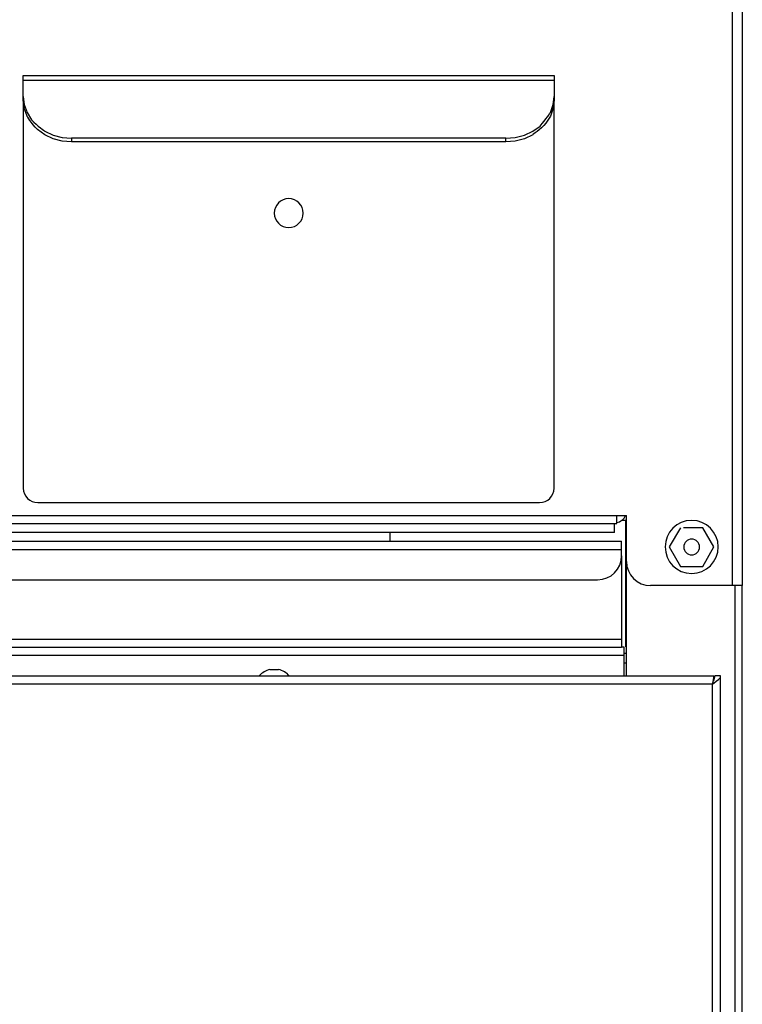
# Model space of a CAD drawing. Extents: x 27 to 252, y -274 to -33.
# Drawn here: x 123 to 132, y -102 to -90 of the extents above; entities that cross this region are included whole.
import ezdxf

# ---------------------------------------------------------------- set-up
doc = ezdxf.new("R2010")
doc.units = 0
doc.header["$MEASUREMENT"] = 0
doc.layers.add('Layer 1', color=7, linetype='Continuous')

# ---------------------------------------------------------------- blocks, each defined once
blk = doc.blocks.new('block 116')
at = {"layer": 'Layer 1', "color": 7, "lineweight": 30, "true_color": 0xffffff}
blk.add_open_spline([(126.782, -97.91), (126.747, -97.871), (126.701, -97.844), (126.649, -97.833)], degree=3, dxfattribs=at)
blk = doc.blocks.new('block 117')
at = {"layer": 'Layer 1', "color": 7, "lineweight": 30, "true_color": 0xffffff}
blk.add_open_spline([(126.542, -97.833), (126.49, -97.844), (126.444, -97.871), (126.409, -97.91)], degree=3, dxfattribs=at)
blk = doc.blocks.new('block 118')
at = {"layer": 'Layer 1', "color": 7, "lineweight": 30, "true_color": 0xffffff}
blk.add_lwpolyline([(126.542, -97.832), (126.542, -97.833)], dxfattribs=at)
blk = doc.blocks.new('block 119')
at = {"layer": 'Layer 1', "color": 7, "lineweight": 30, "true_color": 0xffffff}
blk.add_lwpolyline([(126.649, -97.833), (126.649, -97.832)], dxfattribs=at)
blk = doc.blocks.new('block 248')
at = {"layer": 'Layer 1', "color": 7, "lineweight": 30, "true_color": 0xffffff}
blk.add_lwpolyline([(126.542, -97.833), (126.649, -97.833)], dxfattribs=at)
blk = doc.blocks.new('block 249')
at = {"layer": 'Layer 1', "color": 7, "lineweight": 30, "true_color": 0xffffff}
blk.add_lwpolyline([(126.542, -97.832), (126.649, -97.832)], dxfattribs=at)
blk = doc.blocks.new('block 349')
at = {"layer": 'Layer 1', "color": 7, "lineweight": 30, "true_color": 0xffffff}
blk.add_lwpolyline([(132.027, -98.012), (87.069, -98.012)], dxfattribs=at)
blk = doc.blocks.new('block 350')
at = {"layer": 'Layer 1', "color": 7, "lineweight": 30, "true_color": 0xffffff}
blk.add_lwpolyline([(132.027, -125.324), (132.027, -98.012)], dxfattribs=at)
blk = doc.blocks.new('block 351')
at = {"layer": 'Layer 1', "color": 7, "lineweight": 30, "true_color": 0xffffff}
blk.add_lwpolyline([(132.034, -97.995), (132.034, -97.995)], dxfattribs=at)
blk = doc.blocks.new('block 352')
at = {"layer": 'Layer 1', "color": 7, "lineweight": 30, "true_color": 0xffffff}
blk.add_open_spline([(132.045, -97.91), (132.03, -97.985), (132.028, -97.999), (132.027, -98.012)], degree=3, dxfattribs=at)
blk = doc.blocks.new('block 353')
at = {"layer": 'Layer 1', "color": 7, "lineweight": 30, "true_color": 0xffffff}
blk.add_lwpolyline([(132.045, -97.91), (132.045, -97.969)], dxfattribs=at)
blk = doc.blocks.new('block 354')
at = {"layer": 'Layer 1', "color": 7, "lineweight": 30, "true_color": 0xffffff}
blk.add_open_spline([(132.027, -98.012), (132.053, -97.944), (132.055, -97.927), (132.057, -97.91)], degree=3, dxfattribs=at)
blk = doc.blocks.new('block 355')
at = {"layer": 'Layer 1', "color": 7, "lineweight": 30, "true_color": 0xffffff}
blk.add_lwpolyline([(132.129, -97.91), (132.057, -97.91)], dxfattribs=at)
blk = doc.blocks.new('block 356')
at = {"layer": 'Layer 1', "color": 7, "lineweight": 30, "true_color": 0xffffff}
blk.add_open_spline([(132.027, -98.012), (132.108, -97.953), (132.116, -97.944), (132.121, -97.936)], degree=3, dxfattribs=at)
blk = doc.blocks.new('block 357')
at = {"layer": 'Layer 1', "color": 7, "lineweight": 30, "true_color": 0xffffff}
blk.add_lwpolyline([(132.129, -125.426), (132.129, -97.91)], dxfattribs=at)
blk = doc.blocks.new('block 363')
at = {"layer": 'Layer 1', "color": 7, "lineweight": 30, "true_color": 0xffffff}
blk.add_lwpolyline([(87.051, -97.91), (132.045, -97.91)], dxfattribs=at)
blk = doc.blocks.new('block 404')
at = {"layer": 'Layer 1', "color": 7, "lineweight": 30, "true_color": 0xffffff}
blk.add_lwpolyline([(130.842, -95.921), (130.962, -95.921)], dxfattribs=at)
blk = doc.blocks.new('block 405')
at = {"layer": 'Layer 1', "color": 7, "lineweight": 30, "true_color": 0xffffff}
blk.add_lwpolyline([(42.792, -95.921), (130.842, -95.921)], dxfattribs=at)
blk = doc.blocks.new('block 418')
at = {"layer": 'Layer 1', "color": 7, "lineweight": 30, "true_color": 0xffffff}
blk.add_lwpolyline([(132.278, -96.792), (132.278, -88.318)], dxfattribs=at)
blk = doc.blocks.new('block 419')
at = {"layer": 'Layer 1', "color": 7, "lineweight": 30, "true_color": 0xffffff}
blk.add_lwpolyline([(132.278, -96.792), (131.261, -96.792)], dxfattribs=at)
blk = doc.blocks.new('block 420')
at = {"layer": 'Layer 1', "color": 7, "lineweight": 30, "true_color": 0xffffff}
blk.add_open_spline([(130.962, -96.493), (130.962, -96.658), (131.096, -96.792), (131.261, -96.792)], degree=3, dxfattribs=at)
blk = doc.blocks.new('block 421')
at = {"layer": 'Layer 1', "color": 7, "lineweight": 30, "true_color": 0xffffff}
blk.add_lwpolyline([(130.962, -96.493), (130.962, -95.921)], dxfattribs=at)
blk = doc.blocks.new('block 428')
at = {"layer": 'Layer 1', "color": 7, "lineweight": 30, "true_color": 0xffffff}
blk.add_lwpolyline([(130.842, -96.023), (130.842, -95.921)], dxfattribs=at)
blk = doc.blocks.new('block 429')
at = {"layer": 'Layer 1', "color": 7, "lineweight": 30, "true_color": 0xffffff}
blk.add_lwpolyline([(42.792, -96.023), (130.842, -96.023)], dxfattribs=at)
blk = doc.blocks.new('block 683')
at = {"layer": 'Layer 1', "color": 7, "lineweight": 30, "true_color": 0xffffff}
blk.add_lwpolyline([(130.95, -95.984), (130.95, -97.552)], dxfattribs=at)
blk = doc.blocks.new('block 684')
at = {"layer": 'Layer 1', "color": 7, "lineweight": 30, "true_color": 0xffffff}
blk.add_lwpolyline([(130.95, -97.628), (130.95, -97.629)], dxfattribs=at)
blk = doc.blocks.new('block 686')
at = {"layer": 'Layer 1', "color": 7, "lineweight": 30, "true_color": 0xffffff}
blk.add_lwpolyline([(128.031, -96.242), (128.031, -96.134)], dxfattribs=at)
blk = doc.blocks.new('block 728')
at = {"layer": 'Layer 1', "color": 7, "lineweight": 30, "true_color": 0xffffff}
blk.add_lwpolyline([(132.398, -96.792), (132.278, -96.792)], dxfattribs=at)
blk = doc.blocks.new('block 730')
at = {"layer": 'Layer 1', "color": 7, "lineweight": 30, "true_color": 0xffffff}
blk.add_lwpolyline([(132.398, -88.328), (132.398, -96.792)], dxfattribs=at)
blk = doc.blocks.new('block 742')
at = {"layer": 'Layer 1', "color": 7, "lineweight": 30, "true_color": 0xffffff}
blk.add_lwpolyline([(130.962, -97.91), (130.962, -96.493)], dxfattribs=at)
blk = doc.blocks.new('block 744')
at = {"layer": 'Layer 1', "color": 7, "lineweight": 30, "true_color": 0xffffff}
blk.add_lwpolyline([(132.398, -131.934), (132.398, -96.792)], dxfattribs=at)
blk = doc.blocks.new('block 763')
at = {"layer": 'Layer 1', "color": 7, "lineweight": 30, "true_color": 0xffffff}
blk.add_lwpolyline([(94.115, -96.343), (130.902, -96.343)], dxfattribs=at)
blk = doc.blocks.new('block 765')
at = {"layer": 'Layer 1', "color": 7, "lineweight": 30, "true_color": 0xffffff}
blk.add_lwpolyline([(94.115, -96.242), (130.902, -96.242)], dxfattribs=at)
blk = doc.blocks.new('block 766')
at = {"layer": 'Layer 1', "color": 7, "lineweight": 30, "true_color": 0xffffff}
blk.add_lwpolyline([(130.902, -96.343), (130.902, -96.242)], dxfattribs=at)
blk = doc.blocks.new('block 768')
at = {"layer": 'Layer 1', "color": 7, "lineweight": 30, "true_color": 0xffffff}
blk.add_lwpolyline([(130.902, -96.421), (130.902, -96.343)], dxfattribs=at)
blk = doc.blocks.new('block 769')
at = {"layer": 'Layer 1', "color": 7, "lineweight": 30, "true_color": 0xffffff}
blk.add_open_spline([(130.603, -96.72), (130.768, -96.72), (130.902, -96.586), (130.902, -96.421)], degree=3, dxfattribs=at)
blk = doc.blocks.new('block 771')
at = {"layer": 'Layer 1', "color": 7, "lineweight": 30, "true_color": 0xffffff}
blk.add_lwpolyline([(94.414, -96.72), (130.603, -96.72)], dxfattribs=at)
blk = doc.blocks.new('block 772')
at = {"layer": 'Layer 1', "color": 7, "lineweight": 30, "true_color": 0xffffff}
blk.add_lwpolyline([(94.115, -97.557), (130.902, -97.557)], dxfattribs=at)
blk = doc.blocks.new('block 774')
at = {"layer": 'Layer 1', "color": 7, "lineweight": 30, "true_color": 0xffffff}
blk.add_lwpolyline([(94.115, -97.456), (130.902, -97.456)], dxfattribs=at)
blk = doc.blocks.new('block 775')
at = {"layer": 'Layer 1', "color": 7, "lineweight": 30, "true_color": 0xffffff}
blk.add_lwpolyline([(130.902, -97.456), (130.902, -97.557)], dxfattribs=at)
blk = doc.blocks.new('block 777')
at = {"layer": 'Layer 1', "color": 7, "lineweight": 30, "true_color": 0xffffff}
blk.add_lwpolyline([(130.902, -96.421), (130.902, -97.456)], dxfattribs=at)
blk = doc.blocks.new('block 778')
at = {"layer": 'Layer 1', "color": 7, "lineweight": 30, "true_color": 0xffffff}
blk.add_lwpolyline([(130.813, -96.134), (122.937, -96.134)], dxfattribs=at)
blk = doc.blocks.new('block 784')
at = {"layer": 'Layer 1', "color": 7, "lineweight": 30, "true_color": 0xffffff}
blk.add_lwpolyline([(130.813, -96.134), (130.813, -96.023)], dxfattribs=at)
blk = doc.blocks.new('block 786')
at = {"layer": 'Layer 1', "color": 7, "lineweight": 30, "true_color": 0xffffff}
blk.add_lwpolyline([(130.962, -95.984), (130.902, -95.984)], dxfattribs=at)
blk = doc.blocks.new('block 788')
at = {"layer": 'Layer 1', "color": 7, "lineweight": 30, "true_color": 0xffffff}
blk.add_open_spline([(130.842, -96.011), (130.891, -96.001), (130.931, -95.969), (130.95, -95.923)], degree=3, dxfattribs=at)
blk = doc.blocks.new('block 789')
at = {"layer": 'Layer 1', "color": 7, "lineweight": 30, "true_color": 0xffffff}
blk.add_lwpolyline([(130.932, -97.557), (130.902, -97.557)], dxfattribs=at)
blk = doc.blocks.new('block 792')
at = {"layer": 'Layer 1', "color": 7, "lineweight": 30, "true_color": 0xffffff}
blk.add_lwpolyline([(130.932, -97.659), (130.932, -97.557)], dxfattribs=at)
blk = doc.blocks.new('block 793')
at = {"layer": 'Layer 1', "color": 7, "lineweight": 30, "true_color": 0xffffff}
blk.add_lwpolyline([(130.932, -97.659), (42.703, -97.659)], dxfattribs=at)
blk = doc.blocks.new('block 795')
at = {"layer": 'Layer 1', "color": 7, "lineweight": 30, "true_color": 0xffffff}
blk.add_lwpolyline([(130.932, -97.91), (130.932, -97.659)], dxfattribs=at)
blk = doc.blocks.new('block 800')
at = {"layer": 'Layer 1', "color": 7, "lineweight": 30, "true_color": 0xffffff}
blk.add_lwpolyline([(130.932, -97.557), (130.932, -97.557)], dxfattribs=at)
blk = doc.blocks.new('block 801')
at = {"layer": 'Layer 1', "color": 7, "lineweight": 30, "true_color": 0xffffff}
blk.add_lwpolyline([(130.932, -97.629), (130.932, -97.629)], dxfattribs=at)
blk = doc.blocks.new('block 810')
at = {"layer": 'Layer 1', "color": 7, "lineweight": 30, "true_color": 0xffffff}
blk.add_open_spline([(131.908, -96.074), (131.828, -96.074), (131.748, -96.074), (131.668, -96.074)], degree=3, dxfattribs=at)
blk = doc.blocks.new('block 811')
at = {"layer": 'Layer 1', "color": 7, "lineweight": 30, "true_color": 0xffffff}
blk.add_lwpolyline([(132.046, -96.313), (131.908, -96.074)], dxfattribs=at)
blk = doc.blocks.new('block 812')
at = {"layer": 'Layer 1', "color": 7, "lineweight": 30, "true_color": 0xffffff}
blk.add_lwpolyline([(131.908, -96.553), (132.046, -96.313)], dxfattribs=at)
blk = doc.blocks.new('block 813')
at = {"layer": 'Layer 1', "color": 7, "lineweight": 30, "true_color": 0xffffff}
blk.add_open_spline([(131.631, -96.553), (131.748, -96.553), (131.828, -96.553), (131.908, -96.553)], degree=3, dxfattribs=at)
blk = doc.blocks.new('block 814')
at = {"layer": 'Layer 1', "color": 7, "lineweight": 30, "true_color": 0xffffff}
blk.add_lwpolyline([(131.493, -96.313), (131.631, -96.553)], dxfattribs=at)
blk = doc.blocks.new('block 815')
at = {"layer": 'Layer 1', "color": 7, "lineweight": 30, "true_color": 0xffffff}
blk.add_lwpolyline([(131.631, -96.074), (131.493, -96.313)], dxfattribs=at)
blk = doc.blocks.new('block 816')
at = {"layer": 'Layer 1', "color": 7, "lineweight": 30, "true_color": 0xffffff}
blk.add_open_spline([(131.672, -96.313), (131.672, -96.259), (131.716, -96.216), (131.77, -96.216), (131.824, -96.216), (131.867, -96.259), (131.867, -96.313), (131.867, -96.367), (131.824, -96.411), (131.77, -96.411), (131.716, -96.411), (131.672, -96.367), (131.672, -96.313), (131.672, -96.313), (131.672, -96.313), (131.672, -96.313)], degree=3, knots=[0, 0, 0, 0, 1, 1, 1, 2, 2, 2, 3, 3, 3, 4, 4, 4, 5, 5, 5, 5], dxfattribs=at)
blk = doc.blocks.new('block 817')
at = {"layer": 'Layer 1', "color": 7, "lineweight": 30, "true_color": 0xffffff}
blk.add_open_spline([(131.441, -96.313), (131.441, -96.132), (131.588, -95.984), (131.77, -95.984), (131.951, -95.984), (132.099, -96.132), (132.099, -96.313), (132.099, -96.495), (131.951, -96.642), (131.77, -96.642), (131.588, -96.642), (131.441, -96.495), (131.441, -96.313), (131.441, -96.313), (131.441, -96.313), (131.441, -96.313)], degree=3, knots=[0, 0, 0, 0, 1, 1, 1, 2, 2, 2, 3, 3, 3, 4, 4, 4, 5, 5, 5, 5], dxfattribs=at)
blk = doc.blocks.new('block 885')
at = {"layer": 'Layer 1', "color": 7, "lineweight": 30, "true_color": 0xffffff}
blk.add_lwpolyline([(130.932, -97.629), (130.962, -97.629)], dxfattribs=at)
blk = doc.blocks.new('block 949')
at = {"layer": 'Layer 1', "color": 8, "lineweight": 30, "true_color": 0x808080}
blk.add_lwpolyline([(132.308, -131.96), (132.308, -96.792)], dxfattribs=at)
blk = doc.blocks.new('block 965')
at = {"layer": 'Layer 1', "color": 8, "lineweight": 30, "true_color": 0x808080}
blk.add_lwpolyline([(130.932, -97.749), (130.962, -97.749)], dxfattribs=at)
blk = doc.blocks.new('block 3942')
at = {"layer": 'Layer 1', "color": 7, "lineweight": 30, "true_color": 0xffffff}
blk.add_lwpolyline([(130.065, -90.728), (130.065, -90.773)], dxfattribs=at)
blk = doc.blocks.new('block 3943')
at = {"layer": 'Layer 1', "color": 7, "lineweight": 30, "true_color": 0xffffff}
blk.add_open_spline([(130.065, -90.773), (130.065, -90.773), (130.053, -90.874), (130.053, -90.874), (130.053, -90.874), (130.019, -90.971), (130.019, -90.971), (130.019, -90.971), (129.964, -91.061), (129.964, -91.061), (129.89, -91.139), (129.799, -91.204), (129.799, -91.204), (129.799, -91.204), (129.696, -91.252), (129.696, -91.252), (129.696, -91.252), (129.583, -91.281), (129.583, -91.281), (129.583, -91.281), (129.467, -91.291), (129.467, -91.291)], degree=3, knots=[0, 0, 0, 0, 1, 1, 1, 2, 2, 2, 3, 3, 3, 4, 4, 4, 5, 5, 5, 6, 6, 6, 7, 7, 7, 7], dxfattribs=at)
blk = doc.blocks.new('block 3944')
at = {"layer": 'Layer 1', "color": 7, "lineweight": 30, "true_color": 0xffffff}
blk.add_lwpolyline([(129.467, -91.291), (129.467, -91.246)], dxfattribs=at)
blk = doc.blocks.new('block 3945')
at = {"layer": 'Layer 1', "color": 7, "lineweight": 30, "true_color": 0xffffff}
blk.add_open_spline([(129.467, -91.246), (129.467, -91.246), (129.583, -91.236), (129.583, -91.236), (129.583, -91.236), (129.696, -91.207), (129.696, -91.207), (129.696, -91.207), (129.799, -91.159), (129.799, -91.159), (129.799, -91.159), (129.89, -91.095), (129.89, -91.095), (129.964, -91.016), (130.019, -90.926), (130.019, -90.926), (130.019, -90.926), (130.053, -90.829), (130.053, -90.829), (130.053, -90.829), (130.065, -90.728), (130.065, -90.728)], degree=3, knots=[0, 0, 0, 0, 1, 1, 1, 2, 2, 2, 3, 3, 3, 4, 4, 4, 5, 5, 5, 6, 6, 6, 7, 7, 7, 7], dxfattribs=at)
blk = doc.blocks.new('block 3946')
at = {"layer": 'Layer 1', "color": 7, "lineweight": 30, "true_color": 0xffffff}
blk.add_lwpolyline([(130.065, -90.529), (123.485, -90.529)], dxfattribs=at)
blk = doc.blocks.new('block 3947')
at = {"layer": 'Layer 1', "color": 7, "lineweight": 30, "true_color": 0xffffff}
blk.add_lwpolyline([(130.065, -90.529), (130.065, -90.728)], dxfattribs=at)
blk = doc.blocks.new('block 3948')
at = {"layer": 'Layer 1', "color": 7, "lineweight": 30, "true_color": 0xffffff}
blk.add_lwpolyline([(129.467, -91.246), (124.083, -91.246)], dxfattribs=at)
blk = doc.blocks.new('block 3949')
at = {"layer": 'Layer 1', "color": 7, "lineweight": 30, "true_color": 0xffffff}
blk.add_open_spline([(123.485, -90.728), (123.485, -90.728), (123.497, -90.829), (123.497, -90.829), (123.497, -90.829), (123.531, -90.926), (123.531, -90.926), (123.531, -90.926), (123.586, -91.016), (123.586, -91.016), (123.66, -91.095), (123.751, -91.159), (123.751, -91.159), (123.751, -91.159), (123.854, -91.207), (123.854, -91.207), (123.854, -91.207), (123.966, -91.236), (123.966, -91.236), (123.966, -91.236), (124.083, -91.246), (124.083, -91.246)], degree=3, knots=[0, 0, 0, 0, 1, 1, 1, 2, 2, 2, 3, 3, 3, 4, 4, 4, 5, 5, 5, 6, 6, 6, 7, 7, 7, 7], dxfattribs=at)
blk = doc.blocks.new('block 3950')
at = {"layer": 'Layer 1', "color": 7, "lineweight": 30, "true_color": 0xffffff}
blk.add_lwpolyline([(123.485, -90.728), (123.485, -90.529)], dxfattribs=at)
blk = doc.blocks.new('block 3951')
at = {"layer": 'Layer 1', "color": 7, "lineweight": 30, "true_color": 0xffffff}
blk.add_lwpolyline([(124.083, -91.246), (124.083, -91.291)], dxfattribs=at)
blk = doc.blocks.new('block 3952')
at = {"layer": 'Layer 1', "color": 7, "lineweight": 30, "true_color": 0xffffff}
blk.add_open_spline([(124.083, -91.291), (124.083, -91.291), (123.966, -91.281), (123.966, -91.281), (123.966, -91.281), (123.854, -91.252), (123.854, -91.252), (123.854, -91.252), (123.751, -91.204), (123.751, -91.204), (123.751, -91.204), (123.66, -91.139), (123.66, -91.139), (123.586, -91.061), (123.531, -90.971), (123.531, -90.971), (123.531, -90.971), (123.497, -90.874), (123.497, -90.874), (123.497, -90.874), (123.485, -90.773), (123.485, -90.773)], degree=3, knots=[0, 0, 0, 0, 1, 1, 1, 2, 2, 2, 3, 3, 3, 4, 4, 4, 5, 5, 5, 6, 6, 6, 7, 7, 7, 7], dxfattribs=at)
blk = doc.blocks.new('block 3953')
at = {"layer": 'Layer 1', "color": 7, "lineweight": 30, "true_color": 0xffffff}
blk.add_lwpolyline([(123.485, -90.773), (123.485, -90.728)], dxfattribs=at)
blk = doc.blocks.new('block 3954')
at = {"layer": 'Layer 1', "color": 7, "lineweight": 30, "true_color": 0xffffff}
blk.add_lwpolyline([(129.467, -91.291), (124.083, -91.291)], dxfattribs=at)
blk = doc.blocks.new('block 3955')
at = {"layer": 'Layer 1', "color": 7, "lineweight": 30, "true_color": 0xffffff}
blk.add_lwpolyline([(130.065, -90.469), (130.065, -90.529)], dxfattribs=at)
blk = doc.blocks.new('block 3956')
at = {"layer": 'Layer 1', "color": 7, "lineweight": 30, "true_color": 0xffffff}
blk.add_lwpolyline([(123.485, -90.529), (123.485, -90.469)], dxfattribs=at)
blk = doc.blocks.new('block 3957')
at = {"layer": 'Layer 1', "color": 7, "lineweight": 30, "true_color": 0xffffff}
blk.add_lwpolyline([(123.485, -90.469), (130.065, -90.469)], dxfattribs=at)
blk = doc.blocks.new('block 3958')
at = {"layer": 'Layer 1', "color": 7, "lineweight": 30, "true_color": 0xffffff}
blk.add_open_spline([(126.595, -92.174), (126.595, -92.075), (126.676, -91.995), (126.775, -91.995), (126.874, -91.995), (126.954, -92.075), (126.954, -92.174), (126.954, -92.273), (126.874, -92.353), (126.775, -92.353), (126.676, -92.353), (126.595, -92.273), (126.595, -92.174), (126.595, -92.174), (126.595, -92.174), (126.595, -92.174)], degree=3, knots=[0, 0, 0, 0, 1, 1, 1, 2, 2, 2, 3, 3, 3, 4, 4, 4, 5, 5, 5, 5], dxfattribs=at)
blk = doc.blocks.new('block 3959')
at = {"layer": 'Layer 1', "color": 7, "lineweight": 30, "true_color": 0xffffff}
blk.add_open_spline([(129.885, -95.763), (129.985, -95.763), (130.065, -95.683), (130.065, -95.584)], degree=3, dxfattribs=at)
blk = doc.blocks.new('block 3960')
at = {"layer": 'Layer 1', "color": 7, "lineweight": 30, "true_color": 0xffffff}
blk.add_lwpolyline([(123.664, -95.763), (129.885, -95.763)], dxfattribs=at)
blk = doc.blocks.new('block 3961')
at = {"layer": 'Layer 1', "color": 7, "lineweight": 30, "true_color": 0xffffff}
blk.add_lwpolyline([(130.065, -95.584), (130.065, -90.773)], dxfattribs=at)
blk = doc.blocks.new('block 3962')
at = {"layer": 'Layer 1', "color": 7, "lineweight": 30, "true_color": 0xffffff}
blk.add_lwpolyline([(123.485, -90.773), (123.485, -95.584)], dxfattribs=at)
blk = doc.blocks.new('block 3963')
at = {"layer": 'Layer 1', "color": 7, "lineweight": 30, "true_color": 0xffffff}
blk.add_open_spline([(123.485, -95.584), (123.485, -95.683), (123.565, -95.763), (123.664, -95.763)], degree=3, dxfattribs=at)

msp = doc.modelspace()

# ---------------------------------------------------------------- block references
at = {"layer": 'Layer 1'}
for name in ['block 418', 'block 730', 'block 3956', 'block 3957', 'block 3946', 'block 3950', 'block 3955', 'block 3947', 'block 3949', 'block 3953', 'block 3952', 'block 3962', 'block 3945', 'block 3943', 'block 3942', 'block 3961', 'block 3948', 'block 3951', 'block 3954', 'block 3944', 'block 3958', 'block 3963', 'block 3959', 'block 3960', 'block 405', 'block 404', 'block 428', 'block 788', 'block 421', 'block 429', 'block 784', 'block 786', 'block 683', 'block 817', 'block 778', 'block 686', 'block 815', 'block 810', 'block 811', 'block 765', 'block 766', 'block 816', 'block 763', 'block 769', 'block 768', 'block 777', 'block 814', 'block 812', 'block 420', 'block 742', 'block 813', 'block 771', 'block 419', 'block 728', 'block 949', 'block 744', 'block 774', 'block 775', 'block 772', 'block 789', 'block 792', 'block 800', 'block 801', 'block 885', 'block 684', 'block 793', 'block 795', 'block 965', 'block 117', 'block 118', 'block 249', 'block 248', 'block 119', 'block 116', 'block 363', 'block 349', 'block 352', 'block 354', 'block 356', 'block 350', 'block 351', 'block 353', 'block 355', 'block 357']:
    msp.add_blockref(name, (0, 0), dxfattribs=at)

doc.saveas('drawing.dxf')
